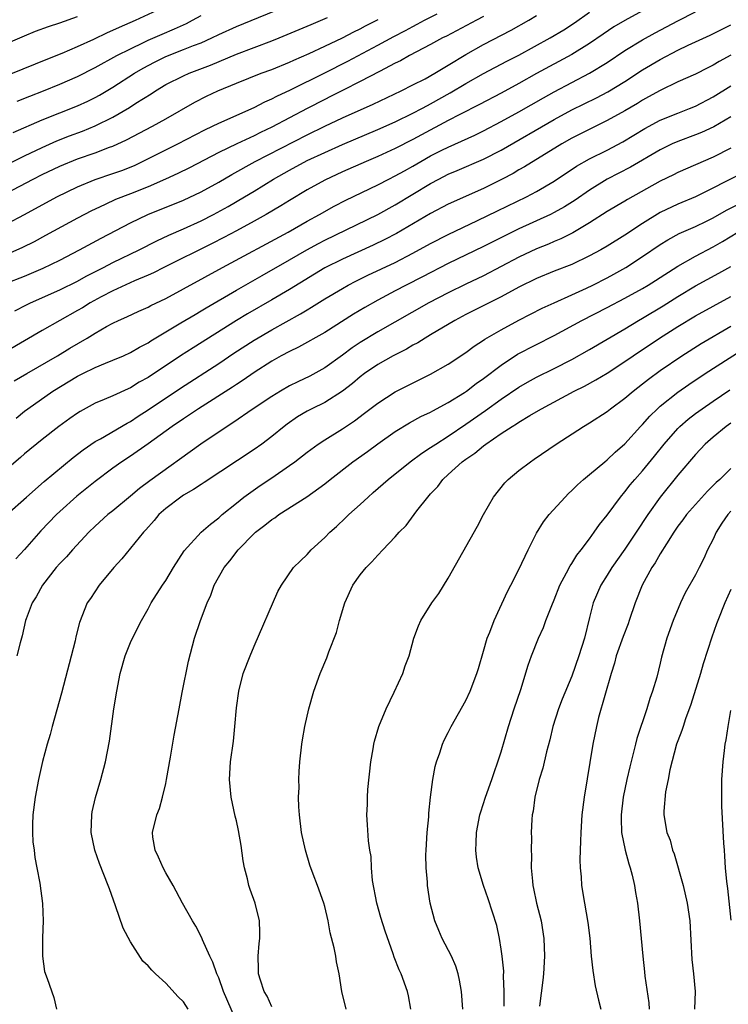
# Model space of a CAD drawing. Units: inches. Extents: x 2520000 to 2523000, y 1536000 to 1539000.
# Drawn here: x 2520156 to 2520237, y 1537268 to 1537379 of the extents above; entities that cross this region are included whole.
import ezdxf

# ---------------------------------------------------------------- set-up
doc = ezdxf.new("R2010")
doc.units = ezdxf.units.IN
doc.header["$MEASUREMENT"] = 0
doc.layers.add('LD25201536_2ft', color=73, linetype='Continuous')

msp = doc.modelspace()

# ---------------------------------------------------------------- linework, layer by layer
at = {"layer": 'LD25201536_2ft'}
for points, elevation in [([(2520155.72, 1537366.28), (2520159, 1537367.73), (2520163, 1537369.32), (2520164.16, 1537369.84), (2520165, 1537370.26), (2520165.48, 1537370.52), (2520167, 1537371.42), (2520169.45, 1537373), (2520170.42, 1537373.58), (2520171.73, 1537374.27), (2520173, 1537374.89), (2520175, 1537375.67), (2520176.14, 1537376.14), (2520177, 1537376.46), (2520178.2, 1537377), (2520179, 1537377.39), (2520181, 1537378.3), (2520193, 1537383.23)], 7560), ([(2520153, 1537371.95), (2520159.44, 1537374.56), (2520161.26, 1537375.26), (2520163, 1537376.01), (2520164.86, 1537376.86), (2520166.4, 1537377.6), (2520167, 1537377.86), (2520167.77, 1537378.23), (2520169.58, 1537379), (2520173, 1537380.59)], 7556), ([(2520151, 1537360.67), (2520157, 1537363.65), (2520159, 1537364.59), (2520160.67, 1537365.33), (2520162.1, 1537365.9), (2520163.55, 1537366.45), (2520165, 1537367.05), (2520167, 1537368.04), (2520168.87, 1537369.13), (2520169.6, 1537369.6), (2520171.33, 1537370.67), (2520171.82, 1537371), (2520173, 1537371.71), (2520175, 1537372.71), (2520175.66, 1537373), (2520178.08, 1537373.92), (2520181, 1537375.15), (2520185, 1537376.66), (2520185.84, 1537377), (2520189, 1537378.32), (2520189.47, 1537378.53), (2520191.31, 1537379.31)], 7562), ([(2520151.75, 1537375), (2520157, 1537377.25), (2520158.25, 1537377.75), (2520159.7, 1537378.3), (2520161, 1537378.72), (2520163, 1537379.44)], 7554), ([(2520154.83, 1537349.17), (2520157, 1537350.03), (2520159.09, 1537350.91), (2520161, 1537351.83), (2520163.22, 1537353), (2520165.67, 1537354.33), (2520169, 1537356.06), (2520170.95, 1537357), (2520175, 1537358.63), (2520177, 1537359.57), (2520179, 1537360.67), (2520180.48, 1537361.52), (2520183.12, 1537363), (2520189, 1537366.03), (2520191.01, 1537367.01), (2520193, 1537367.94), (2520196.49, 1537369.51), (2520199.66, 1537371), (2520201, 1537371.67), (2520202.38, 1537372.38), (2520203.49, 1537373), (2520204.42, 1537373.58), (2520205, 1537373.9), (2520207, 1537375.12), (2520209, 1537376.25), (2520212.13, 1537377.87), (2520214.13, 1537379), (2520215, 1537379.52)], 7570), ([(2520227, 1537380.07), (2520225.01, 1537378.99), (2520223.76, 1537378.24), (2520222.56, 1537377.44), (2520221, 1537376.37), (2520219, 1537375.13), (2520215, 1537372.96), (2520213, 1537371.84), (2520211, 1537370.75), (2520208.55, 1537369.45), (2520206.32, 1537368.32), (2520205, 1537367.63), (2520201.97, 1537366.03), (2520201, 1537365.49), (2520199, 1537364.47), (2520197, 1537363.55), (2520195.7, 1537363), (2520193, 1537361.82), (2520191, 1537360.9), (2520189, 1537359.79), (2520187, 1537358.59), (2520186.03, 1537357.97), (2520184.38, 1537357), (2520183, 1537356.23), (2520181, 1537355.16), (2520179.59, 1537354.41), (2520178.27, 1537353.73), (2520172.78, 1537351), (2520171.6, 1537350.4), (2520171, 1537350.12), (2520169.47, 1537349.47), (2520167, 1537348.37), (2520165.68, 1537347.68), (2520164.44, 1537347), (2520163.56, 1537346.44), (2520163, 1537346.11), (2520160.98, 1537345), (2520159, 1537343.87), (2520155, 1537341.5)], 7574), ([(2520155, 1537355.93), (2520157, 1537357), (2520160.64, 1537359), (2520163, 1537360.15), (2520165, 1537360.96), (2520167, 1537361.63), (2520168.01, 1537361.99), (2520169.44, 1537362.56), (2520170.37, 1537363), (2520174.36, 1537365), (2520177.41, 1537366.59), (2520178.3, 1537367), (2520179, 1537367.35), (2520183, 1537369.13), (2520184.23, 1537369.77), (2520185, 1537370.09), (2520185.59, 1537370.41), (2520187.11, 1537371.11), (2520191, 1537373.05), (2520193.62, 1537374.38), (2520197, 1537376.16), (2520198.84, 1537377.16), (2520200.16, 1537377.84), (2520201, 1537378.31), (2520201.46, 1537378.54), (2520202.29, 1537379), (2520203.73, 1537379.73)], 7566), ([(2520209, 1537379.41), (2520208.19, 1537379), (2520204.79, 1537377.21), (2520204.35, 1537377), (2520203, 1537376.25), (2520200.62, 1537375), (2520199.59, 1537374.41), (2520199, 1537374.13), (2520197.2, 1537373.2), (2520195, 1537372.05), (2520193.09, 1537371.09), (2520191.65, 1537370.35), (2520191, 1537370.03), (2520189, 1537368.99), (2520185, 1537366.88), (2520183.72, 1537366.28), (2520183, 1537365.92), (2520181.03, 1537365), (2520179, 1537364.01), (2520175.7, 1537362.3), (2520174.36, 1537361.64), (2520172.98, 1537361), (2520171, 1537360.14), (2520169, 1537359.33), (2520167.32, 1537358.68), (2520166.12, 1537358.12), (2520165, 1537357.62), (2520164.58, 1537357.42), (2520163, 1537356.6), (2520159.39, 1537354.61), (2520158.08, 1537353.92), (2520156.75, 1537353.25), (2520155, 1537352.47)], 7568), ([(2520155.84, 1537338.16), (2520157.25, 1537339), (2520160.72, 1537341), (2520162.14, 1537341.86), (2520164.1, 1537343), (2520165, 1537343.56), (2520166.3, 1537344.3), (2520167, 1537344.68), (2520167.66, 1537345), (2520168.59, 1537345.41), (2520169.96, 1537346.04), (2520171, 1537346.5), (2520171.32, 1537346.68), (2520173, 1537347.5), (2520179.41, 1537351), (2520186.85, 1537355), (2520189, 1537356.23), (2520190.42, 1537357), (2520192.07, 1537357.93), (2520193.38, 1537358.62), (2520197, 1537360.35), (2520198.27, 1537361), (2520199, 1537361.36), (2520200.05, 1537361.95), (2520201, 1537362.47), (2520201.89, 1537363), (2520203, 1537363.63), (2520204.27, 1537364.27), (2520205, 1537364.64), (2520208.02, 1537365.98), (2520209, 1537366.46), (2520211, 1537367.53), (2520213, 1537368.64), (2520215.77, 1537370.23), (2520217, 1537370.91), (2520221, 1537372.99), (2520223, 1537374.22), (2520225, 1537375.57), (2520227, 1537376.8), (2520228.42, 1537377.58), (2520231, 1537378.93), (2520233, 1537379.95)], 7576), ([(2520155.9, 1537346.1), (2520157.23, 1537346.77), (2520157.69, 1537347), (2520161, 1537348.45), (2520163, 1537349.44), (2520163.99, 1537350.01), (2520165.94, 1537351), (2520167, 1537351.56), (2520169.97, 1537353), (2520171.97, 1537354.03), (2520173.33, 1537354.67), (2520175, 1537355.38), (2520177, 1537356.29), (2520178.39, 1537357), (2520180.08, 1537357.92), (2520181.93, 1537359), (2520183, 1537359.64), (2520185.21, 1537361), (2520187, 1537362.02), (2520189, 1537363.1), (2520191, 1537364.03), (2520193, 1537364.91), (2520197, 1537366.61), (2520199, 1537367.51), (2520201, 1537368.47), (2520202.01, 1537369), (2520202.65, 1537369.35), (2520203, 1537369.52), (2520205.23, 1537370.77), (2520207, 1537371.84), (2520209, 1537372.97), (2520211.64, 1537374.36), (2520213, 1537375.06), (2520216.55, 1537377), (2520218.07, 1537377.93), (2520219.28, 1537378.72), (2520221, 1537379.91)], 7572), ([(2520156.17, 1537369.83), (2520157.6, 1537370.4), (2520159.15, 1537371), (2520161, 1537371.75), (2520163, 1537372.63), (2520165, 1537373.66), (2520167.46, 1537375), (2520169, 1537375.78), (2520170.47, 1537376.47), (2520171, 1537376.73), (2520172.57, 1537377.43), (2520173.97, 1537378.03), (2520175.35, 1537378.65), (2520176.01, 1537379), (2520177, 1537379.55)], 7558), ([(2520154.11, 1537359), (2520157.96, 1537361), (2520159, 1537361.51), (2520161, 1537362.46), (2520163, 1537363.29), (2520165, 1537363.99), (2520166.61, 1537364.61), (2520167, 1537364.75), (2520168.54, 1537365.46), (2520171.48, 1537367), (2520173, 1537367.85), (2520176.28, 1537369.72), (2520177.61, 1537370.39), (2520178.89, 1537371), (2520181, 1537371.89), (2520183.79, 1537373), (2520185, 1537373.44), (2520187, 1537374.25), (2520187.51, 1537374.49), (2520189.24, 1537375.24), (2520191, 1537376.06), (2520193, 1537377.02), (2520194.31, 1537377.69), (2520195, 1537378.02), (2520195.64, 1537378.36), (2520197.07, 1537379.07)], 7564), ([(2520156.06, 1537333.94), (2520157, 1537334.72), (2520157.36, 1537335), (2520160.22, 1537337), (2520163, 1537338.69), (2520163.62, 1537339), (2520165, 1537339.68), (2520166.17, 1537340.17), (2520167, 1537340.49), (2520168.2, 1537341), (2520169, 1537341.36), (2520170.03, 1537341.97), (2520171, 1537342.48), (2520171.31, 1537342.69), (2520174.71, 1537344.71), (2520176.31, 1537345.69), (2520177, 1537346.07), (2520177.57, 1537346.43), (2520181, 1537348.44), (2520183.9, 1537350.1), (2520187, 1537351.85), (2520188.99, 1537353.01), (2520190.29, 1537353.71), (2520191, 1537354.08), (2520197, 1537357), (2520199, 1537358.08), (2520203, 1537360.51), (2520203.91, 1537361), (2520205, 1537361.56), (2520206.02, 1537361.98), (2520209, 1537363.26), (2520211, 1537364.3), (2520217, 1537367.76), (2520219, 1537368.84), (2520221.78, 1537370.22), (2520223.09, 1537370.91), (2520225, 1537372.08), (2520227, 1537373.39), (2520229, 1537374.57), (2520231, 1537375.6), (2520232.16, 1537376.16), (2520234.68, 1537377.32), (2520237, 1537378.47)], 7578), ([(2520237, 1537375.03), (2520235.68, 1537374.32), (2520235, 1537373.9), (2520234.39, 1537373.61), (2520233, 1537372.91), (2520231, 1537372.01), (2520229, 1537371.04), (2520227.69, 1537370.31), (2520227, 1537369.94), (2520226.42, 1537369.58), (2520225, 1537368.75), (2520223, 1537367.64), (2520219, 1537365.64), (2520217.85, 1537365), (2520213.62, 1537362.38), (2520213, 1537362.04), (2520212.35, 1537361.65), (2520211.11, 1537361), (2520209, 1537359.96), (2520205, 1537358.16), (2520203, 1537357.12), (2520199.15, 1537354.85), (2520197.83, 1537354.17), (2520196.48, 1537353.52), (2520193, 1537351.95), (2520191.03, 1537350.97), (2520187, 1537348.51), (2520185, 1537347.32), (2520182.25, 1537345.75), (2520181, 1537345), (2520176.09, 1537341.91), (2520174.68, 1537341), (2520171, 1537338.55), (2520170, 1537338), (2520169, 1537337.38), (2520168.73, 1537337.27), (2520167, 1537336.46), (2520166.03, 1537336.04), (2520165, 1537335.61), (2520163.3, 1537334.7), (2520163, 1537334.51), (2520162.12, 1537333.88), (2520160.9, 1537333), (2520159, 1537331.51), (2520157, 1537329.88), (2520156.54, 1537329.46), (2520155, 1537328.14)], 7580), ([(2520155, 1537323.01), (2520157.23, 1537325), (2520159.24, 1537326.76), (2520162.52, 1537329.48), (2520163.65, 1537330.35), (2520165, 1537331.27), (2520165.59, 1537331.59), (2520168.62, 1537333.38), (2520169, 1537333.57), (2520169.86, 1537334.14), (2520171, 1537334.86), (2520174.68, 1537337.32), (2520179, 1537340.13), (2520180.71, 1537341.29), (2520183, 1537342.77), (2520185, 1537343.94), (2520188.25, 1537345.75), (2520189, 1537346.21), (2520189.5, 1537346.5), (2520191, 1537347.44), (2520193, 1537348.63), (2520193.65, 1537349), (2520194.54, 1537349.46), (2520195.88, 1537350.12), (2520199, 1537351.57), (2520201, 1537352.6), (2520203, 1537353.72), (2520205, 1537354.75), (2520208.32, 1537356.32), (2520210.57, 1537357.43), (2520213.87, 1537359), (2520215, 1537359.59), (2520217, 1537360.76), (2520219.52, 1537362.48), (2520221, 1537363.29), (2520223, 1537364.28), (2520224.77, 1537365.23), (2520227.26, 1537366.74), (2520229, 1537367.67), (2520231, 1537368.49), (2520232.34, 1537369), (2520233, 1537369.28), (2520235, 1537370.32), (2520237, 1537371.57)], 7582), ([(2520237, 1537368.05), (2520235.07, 1537366.93), (2520233.7, 1537366.3), (2520233, 1537366.02), (2520231, 1537365.28), (2520230.37, 1537365), (2520229, 1537364.33), (2520225.65, 1537362.35), (2520223, 1537360.99), (2520221, 1537359.77), (2520219.37, 1537358.63), (2520218.15, 1537357.85), (2520217, 1537357.21), (2520216.58, 1537357), (2520213, 1537355.38), (2520212.22, 1537355), (2520211.4, 1537354.6), (2520209, 1537353.36), (2520205, 1537351.43), (2520202.08, 1537349.92), (2520200.23, 1537349), (2520199, 1537348.37), (2520197, 1537347.3), (2520195.53, 1537346.47), (2520194.28, 1537345.72), (2520191, 1537343.64), (2520188.03, 1537341.97), (2520187, 1537341.49), (2520186.08, 1537341), (2520185, 1537340.38), (2520183, 1537339.1), (2520181.77, 1537338.23), (2520181, 1537337.75), (2520180.55, 1537337.45), (2520176.71, 1537335), (2520175.7, 1537334.3), (2520175, 1537333.87), (2520173.72, 1537333), (2520171, 1537331.03), (2520169, 1537329.64), (2520168.02, 1537329), (2520167, 1537328.27), (2520165, 1537326.76), (2520162.92, 1537325.08), (2520161, 1537323.35), (2520160.63, 1537323), (2520158.84, 1537321.16), (2520157, 1537319.06), (2520156.02, 1537317.98)], 7584), ([(2520237, 1537364.53), (2520235, 1537363.5), (2520231, 1537361.77), (2520230.5, 1537361.5), (2520229, 1537360.76), (2520225.31, 1537358.69), (2520225, 1537358.49), (2520223, 1537357.32), (2520221, 1537356.05), (2520219.09, 1537354.91), (2520217.76, 1537354.24), (2520217, 1537353.93), (2520216.35, 1537353.65), (2520215, 1537353.11), (2520213, 1537352.16), (2520211, 1537351.1), (2520209, 1537350.06), (2520207, 1537349.12), (2520205, 1537348.14), (2520202.81, 1537347), (2520197, 1537343.71), (2520195, 1537342.5), (2520194.1, 1537341.9), (2520193, 1537341.08), (2520191, 1537339.62), (2520189.31, 1537338.69), (2520187.94, 1537338.06), (2520187, 1537337.58), (2520186, 1537337), (2520185, 1537336.39), (2520182.9, 1537335), (2520180.59, 1537333.41), (2520179.94, 1537333), (2520176.96, 1537331), (2520171.18, 1537326.82), (2520170.03, 1537325.97), (2520169, 1537325.08), (2520167, 1537323.43), (2520166.45, 1537323), (2520165, 1537321.68), (2520164.3, 1537321), (2520162.44, 1537319), (2520161.76, 1537318.24), (2520161, 1537317.47), (2520160.6, 1537317), (2520159.04, 1537315), (2520158.31, 1537313.69), (2520157.88, 1537313), (2520157.18, 1537311.19), (2520157.12, 1537311), (2520156.72, 1537309.28), (2520156.5, 1537308.5), (2520156.14, 1537307)], 7586), ([(2520238.32, 1537361.68), (2520233, 1537359), (2520231, 1537358.16), (2520229, 1537357.21), (2520227, 1537355.99), (2520225, 1537354.66), (2520223, 1537353.43), (2520222.26, 1537353), (2520221, 1537352.31), (2520219, 1537351.35), (2520217, 1537350.57), (2520215, 1537349.76), (2520213, 1537348.77), (2520211, 1537347.69), (2520207, 1537345.67), (2520205.73, 1537345), (2520203, 1537343.35), (2520202.39, 1537343), (2520201.54, 1537342.46), (2520201, 1537342.19), (2520200.25, 1537341.75), (2520198.76, 1537341), (2520197, 1537340), (2520195.52, 1537339), (2520195, 1537338.61), (2520194.14, 1537337.86), (2520193, 1537336.98), (2520191, 1537335.71), (2520189.54, 1537335), (2520189, 1537334.71), (2520187.93, 1537334.07), (2520186.75, 1537333.25), (2520186.41, 1537333), (2520185, 1537331.85), (2520183.86, 1537331), (2520183, 1537330.39), (2520177.36, 1537326.64), (2520177, 1537326.43), (2520176.14, 1537325.86), (2520175, 1537325.2), (2520174.71, 1537325), (2520173, 1537323.71), (2520172.21, 1537323), (2520171.67, 1537322.33), (2520170.73, 1537321.27), (2520170.47, 1537321), (2520168.02, 1537317.98), (2520167.11, 1537317), (2520165.45, 1537315), (2520164.48, 1537313.52), (2520164.11, 1537313), (2520163.22, 1537310.78), (2520162.82, 1537309.18), (2520162.72, 1537308.72), (2520161.2, 1537302.8), (2520160.11, 1537299), (2520159.89, 1537298.11), (2520159.55, 1537297), (2520159.04, 1537295.04), (2520158.59, 1537293), (2520158.21, 1537291), (2520157.95, 1537289), (2520157.91, 1537287.91), (2520157.9, 1537287), (2520157.94, 1537285.94), (2520158.08, 1537285), (2520158.15, 1537284.15), (2520158.41, 1537283), (2520158.74, 1537281.26), (2520159.05, 1537278.95), (2520159.12, 1537277), (2520159.05, 1537275.05), (2520159.03, 1537273), (2520159.25, 1537271.25), (2520159.55, 1537270.45), (2520160.3, 1537268.3), (2520160.61, 1537267)], 7588), ([(2520175.55, 1537267), (2520175, 1537267.81), (2520174.39, 1537268.39), (2520173, 1537269.95), (2520171.82, 1537271), (2520171.4, 1537271.4), (2520171, 1537271.9), (2520170.41, 1537272.41), (2520169, 1537274.63), (2520168.16, 1537276.16), (2520167.29, 1537278.71), (2520166.61, 1537280.61), (2520166.48, 1537281), (2520165.5, 1537283.5), (2520164.96, 1537285), (2520164.54, 1537287), (2520164.61, 1537289), (2520164.67, 1537289.33), (2520165.04, 1537290.96), (2520165.65, 1537293), (2520166.18, 1537295), (2520166.64, 1537297.36), (2520167.13, 1537301), (2520167.45, 1537303), (2520167.84, 1537305), (2520168.39, 1537307), (2520169, 1537308.52), (2520169.22, 1537309), (2520170.24, 1537311), (2520171, 1537312.34), (2520171.36, 1537313), (2520172.64, 1537315), (2520173, 1537315.54), (2520173.86, 1537317), (2520175.08, 1537318.92), (2520177.02, 1537321), (2520178.07, 1537321.93), (2520179, 1537322.63), (2520179.18, 1537322.82), (2520179.39, 1537323), (2520181, 1537324.31), (2520181.83, 1537325), (2520183.68, 1537326.32), (2520185, 1537327.19), (2520187, 1537328.56), (2520187.6, 1537329), (2520189, 1537330.09), (2520190.26, 1537331), (2520191, 1537331.49), (2520193, 1537332.72), (2520194.38, 1537333.62), (2520195.52, 1537334.48), (2520197, 1537335.63), (2520199, 1537336.9), (2520203, 1537338.93), (2520205, 1537340.06), (2520207, 1537341.37), (2520207.93, 1537342.07), (2520209, 1537342.75), (2520209.14, 1537342.86), (2520211, 1537343.95), (2520213, 1537345.03), (2520215.63, 1537346.37), (2520216.99, 1537347), (2520219, 1537347.89), (2520220.64, 1537348.64), (2520221.38, 1537349), (2520223, 1537349.83), (2520223.76, 1537350.24), (2520225.11, 1537351), (2520227, 1537352.23), (2520229, 1537353.61), (2520229.86, 1537354.14), (2520231.16, 1537354.84), (2520233, 1537355.63), (2520234.26, 1537356.26), (2520235, 1537356.63), (2520236.51, 1537357.49), (2520238.42, 1537358.42)], 7590), ([(2520181.27, 1537265), (2520179.55, 1537269), (2520179, 1537270.52), (2520178.78, 1537271), (2520178.32, 1537272.32), (2520177.97, 1537273), (2520177.17, 1537274.83), (2520177.08, 1537275.08), (2520176.4, 1537276.4), (2520176.02, 1537277), (2520174.91, 1537279), (2520173.85, 1537281), (2520173, 1537282.43), (2520172.71, 1537283), (2520172.19, 1537284.19), (2520171.79, 1537285), (2520171.54, 1537286.46), (2520171.48, 1537287), (2520171.98, 1537289), (2520172.27, 1537289.73), (2520172.64, 1537291), (2520173, 1537292.56), (2520173.09, 1537293), (2520173.54, 1537295.54), (2520173.96, 1537298.04), (2520174.5, 1537301), (2520174.87, 1537302.87), (2520175.58, 1537306.42), (2520176.24, 1537309), (2520176.94, 1537311), (2520177.7, 1537313), (2520178.11, 1537313.89), (2520178.49, 1537315), (2520179.61, 1537317), (2520180.24, 1537317.76), (2520181.2, 1537319), (2520183, 1537320.85), (2520183.17, 1537321), (2520184.2, 1537321.8), (2520185, 1537322.45), (2520185.35, 1537322.65), (2520185.82, 1537323), (2520188.97, 1537325.03), (2520191, 1537326.51), (2520191.6, 1537327), (2520194.2, 1537329), (2520195.84, 1537330.16), (2520197, 1537331.01), (2520199, 1537332.41), (2520200.61, 1537333.39), (2520201.9, 1537334.1), (2520203, 1537334.62), (2520203.24, 1537334.76), (2520205, 1537335.71), (2520206.84, 1537336.84), (2520207.08, 1537337), (2520208.16, 1537337.84), (2520209, 1537338.41), (2520211, 1537339.95), (2520212.84, 1537341.16), (2520217, 1537343.28), (2520220.14, 1537345), (2520223, 1537346.46), (2520225, 1537347.51), (2520227, 1537348.61), (2520227.65, 1537349), (2520228.48, 1537349.52), (2520231, 1537351.14), (2520233, 1537352.29), (2520235, 1537353.34), (2520236.06, 1537353.94), (2520237.81, 1537355)], 7592), ([(2520185, 1537267.27), (2520184.47, 1537268.47), (2520184.16, 1537269), (2520183.71, 1537270.29), (2520183.5, 1537271), (2520183.51, 1537271.51), (2520183.45, 1537273), (2520183.59, 1537274.41), (2520183.67, 1537275), (2520183.67, 1537275.67), (2520183.63, 1537277), (2520183.11, 1537279), (2520182.55, 1537280.55), (2520182.41, 1537281), (2520182.24, 1537281.76), (2520181.92, 1537283), (2520181.78, 1537283.78), (2520181.53, 1537285.53), (2520181.24, 1537287.24), (2520181, 1537288.31), (2520180.86, 1537288.86), (2520180.39, 1537291), (2520180.22, 1537293), (2520180.34, 1537295), (2520180.66, 1537297.34), (2520180.83, 1537299), (2520181, 1537301.13), (2520181.26, 1537303), (2520181.78, 1537305), (2520182.54, 1537307), (2520183, 1537308.1), (2520185.69, 1537314.31), (2520186.1, 1537315), (2520187.48, 1537317), (2520188.24, 1537317.76), (2520189, 1537318.47), (2520189.45, 1537319), (2520191, 1537320.41), (2520191.57, 1537321), (2520192.34, 1537321.66), (2520193.37, 1537322.63), (2520193.74, 1537323), (2520195, 1537324.14), (2520195.91, 1537325), (2520196.5, 1537325.5), (2520198.17, 1537327), (2520200.67, 1537329), (2520202.02, 1537329.98), (2520203, 1537330.59), (2520203.58, 1537331), (2520205, 1537331.89), (2520207, 1537333.24), (2520209.21, 1537334.79), (2520211, 1537336.08), (2520213, 1537337.45), (2520213.98, 1537338.02), (2520215, 1537338.58), (2520217, 1537339.54), (2520219, 1537340.56), (2520221, 1537341.69), (2520225, 1537344.06), (2520226.55, 1537345), (2520227, 1537345.26), (2520229.33, 1537346.67), (2520231, 1537347.71), (2520233, 1537348.9), (2520235.65, 1537350.35), (2520237, 1537351.11)], 7594), ([(2520193.44, 1537267), (2520192.94, 1537269), (2520192.63, 1537271), (2520192.35, 1537272.35), (2520192.25, 1537273), (2520192.08, 1537273.92), (2520191.63, 1537275.63), (2520191.38, 1537277), (2520191, 1537278.61), (2520190.89, 1537279), (2520190.19, 1537281), (2520189.71, 1537282.29), (2520189.31, 1537283.31), (2520188.81, 1537285), (2520188.39, 1537287), (2520188.15, 1537289), (2520188.08, 1537289.92), (2520188.05, 1537291), (2520188.09, 1537292.09), (2520188.08, 1537293), (2520188.11, 1537293.89), (2520188.19, 1537295), (2520188.41, 1537297), (2520188.49, 1537297.51), (2520188.76, 1537299), (2520189.21, 1537301), (2520189.77, 1537303), (2520190.48, 1537305), (2520191.23, 1537306.77), (2520191.48, 1537307.48), (2520192.33, 1537309.67), (2520192.69, 1537311), (2520193.27, 1537313), (2520194.18, 1537315), (2520195, 1537316.2), (2520195.68, 1537317), (2520196.34, 1537317.66), (2520197, 1537318.4), (2520197.6, 1537319), (2520199, 1537320.48), (2520199.45, 1537321), (2520200.21, 1537321.79), (2520201.44, 1537323.44), (2520202.67, 1537325), (2520202.84, 1537325.16), (2520203, 1537325.35), (2520203.81, 1537326.19), (2520204.38, 1537327), (2520205, 1537327.54), (2520206.59, 1537329), (2520207, 1537329.3), (2520208.02, 1537329.98), (2520209, 1537330.81), (2520209.26, 1537331), (2520211, 1537332.19), (2520212.23, 1537333), (2520212.72, 1537333.28), (2520213, 1537333.48), (2520214.24, 1537334.24), (2520215.21, 1537334.79), (2520215.54, 1537335), (2520219.27, 1537337), (2520220.43, 1537337.57), (2520221.73, 1537338.27), (2520223, 1537339.03), (2520225, 1537340.33), (2520225.94, 1537341), (2520228.92, 1537343), (2520231, 1537344.32), (2520233, 1537345.51), (2520237, 1537347.71)], 7596), ([(2520200.76, 1537267), (2520200.49, 1537268.49), (2520200.38, 1537269), (2520199.65, 1537271), (2520199.44, 1537271.44), (2520198.87, 1537272.87), (2520198.74, 1537273.25), (2520197.84, 1537275.84), (2520197.37, 1537277.37), (2520196.91, 1537279), (2520196.43, 1537281.57), (2520196.31, 1537283), (2520196.27, 1537284.27), (2520196.12, 1537285), (2520195.95, 1537286.05), (2520195.86, 1537287.86), (2520195.78, 1537289), (2520195.83, 1537290.17), (2520195.83, 1537291), (2520195.88, 1537291.88), (2520196.21, 1537295), (2520196.48, 1537296.48), (2520196.56, 1537297), (2520196.64, 1537297.36), (2520197.15, 1537299), (2520197.96, 1537301), (2520198.88, 1537302.88), (2520199.86, 1537305), (2520200.13, 1537305.87), (2520200.57, 1537307), (2520201.11, 1537309), (2520201.61, 1537310.39), (2520201.88, 1537311), (2520203.15, 1537313), (2520203.92, 1537314.08), (2520205, 1537315.8), (2520208.3, 1537321.7), (2520209, 1537323.01), (2520210.13, 1537325), (2520211.39, 1537326.61), (2520211.77, 1537327), (2520213, 1537328.01), (2520214.3, 1537329), (2520214.73, 1537329.27), (2520217.22, 1537331), (2520220.33, 1537333), (2520221, 1537333.39), (2520223, 1537334.69), (2520223.37, 1537335), (2520225, 1537336.18), (2520225.95, 1537337), (2520227, 1537337.8), (2520227.66, 1537338.34), (2520229, 1537339.32), (2520231.46, 1537341), (2520233.63, 1537342.37), (2520237, 1537344.36)], 7598), ([(2520206.63, 1537267), (2520206.49, 1537269), (2520206.28, 1537270.28), (2520206.13, 1537271), (2520205.86, 1537271.86), (2520205.37, 1537273), (2520204.32, 1537275), (2520203.91, 1537275.91), (2520203.46, 1537277), (2520202.94, 1537279), (2520202.64, 1537281), (2520202.63, 1537281.38), (2520202.49, 1537283), (2520202.47, 1537284.47), (2520202.48, 1537285), (2520202.62, 1537287), (2520202.79, 1537288.79), (2520202.81, 1537289.19), (2520202.99, 1537291), (2520203.25, 1537293), (2520203.51, 1537294.49), (2520203.67, 1537295), (2520204.04, 1537296.04), (2520204.33, 1537297), (2520204.53, 1537297.47), (2520205, 1537298.34), (2520205.31, 1537299), (2520207, 1537301.95), (2520207.49, 1537303), (2520208.24, 1537305), (2520208.41, 1537305.59), (2520209, 1537307.53), (2520209.42, 1537309), (2520209.7, 1537309.7), (2520210.18, 1537311), (2520211.71, 1537314.29), (2520212.1, 1537315), (2520213, 1537316.77), (2520214.05, 1537319), (2520215, 1537320.9), (2520215.8, 1537322.2), (2520216.42, 1537323), (2520218.22, 1537325), (2520218.61, 1537325.39), (2520219, 1537325.74), (2520219.62, 1537326.38), (2520220.31, 1537327), (2520221, 1537327.55), (2520222.73, 1537329), (2520223, 1537329.21), (2520223.92, 1537330.08), (2520225, 1537331.02), (2520226.78, 1537333), (2520227, 1537333.22), (2520227.83, 1537334.17), (2520228.68, 1537335), (2520229, 1537335.28), (2520231, 1537336.88), (2520232.24, 1537337.76), (2520234.11, 1537339), (2520239.54, 1537342.46)], 7600), ([(2520211.34, 1537267.34), (2520211.34, 1537269), (2520211.27, 1537270.73), (2520211.28, 1537271.28), (2520211.1, 1537273), (2520211, 1537273.77), (2520210.8, 1537275), (2520210.48, 1537276.48), (2520209.5, 1537279.5), (2520208.99, 1537281), (2520208.4, 1537283), (2520208.2, 1537284.2), (2520208.11, 1537285), (2520208.17, 1537285.83), (2520208.19, 1537287), (2520208.58, 1537289), (2520208.67, 1537289.33), (2520209.22, 1537291), (2520209.93, 1537293), (2520210.19, 1537293.81), (2520210.63, 1537295), (2520211, 1537296.12), (2520211.82, 1537299), (2520212.45, 1537301), (2520213.2, 1537303.2), (2520214.06, 1537305.94), (2520214.43, 1537307), (2520215.23, 1537309), (2520215.78, 1537310.22), (2520216.06, 1537311), (2520216.72, 1537312.72), (2520217, 1537313.37), (2520217.63, 1537315), (2520218.4, 1537316.4), (2520218.8, 1537317.2), (2520219, 1537317.48), (2520219.57, 1537318.43), (2520220.04, 1537319), (2520221, 1537320.28), (2520221.53, 1537321), (2520222.13, 1537321.87), (2520223, 1537322.93), (2520224.5, 1537325), (2520225, 1537325.57), (2520225.61, 1537326.39), (2520226.12, 1537327), (2520227, 1537327.97), (2520228.37, 1537329.63), (2520229.46, 1537331), (2520231, 1537332.77), (2520231.23, 1537333), (2520232.18, 1537333.82), (2520233, 1537334.45), (2520233.74, 1537335), (2520235, 1537335.86), (2520236.88, 1537337.12)], 7602), ([(2520237, 1537333.37), (2520236.48, 1537333), (2520235, 1537331.77), (2520234.11, 1537331), (2520233, 1537329.83), (2520231, 1537327.47), (2520228.99, 1537325), (2520227.6, 1537323), (2520226.29, 1537321), (2520225, 1537319.1), (2520223.53, 1537317), (2520223, 1537316.14), (2520222.28, 1537315), (2520221.42, 1537313), (2520221, 1537311.37), (2520220.41, 1537309), (2520219.8, 1537307), (2520219, 1537304.72), (2520217.9, 1537302.1), (2520217.47, 1537301), (2520216.83, 1537299), (2520216.49, 1537297.51), (2520216.12, 1537296.12), (2520215.72, 1537294.28), (2520215.29, 1537293), (2520214.79, 1537291), (2520214.6, 1537289.4), (2520214.51, 1537289), (2520214.46, 1537288.46), (2520214.4, 1537287), (2520214.41, 1537286.41), (2520214.37, 1537285), (2520214.41, 1537284.41), (2520214.4, 1537283), (2520214.52, 1537281.48), (2520214.59, 1537281), (2520214.67, 1537280.67), (2520215.01, 1537279), (2520215.52, 1537277), (2520215.82, 1537275), (2520215.88, 1537273), (2520215.77, 1537271), (2520215.71, 1537270.29), (2520215.32, 1537267.32)], 7604), ([(2520237, 1537328.23), (2520235.76, 1537327), (2520235.35, 1537326.65), (2520235, 1537326.29), (2520234.35, 1537325.65), (2520231.99, 1537323), (2520231.57, 1537322.43), (2520231, 1537321.68), (2520230.54, 1537321), (2520229.71, 1537319.71), (2520229, 1537318.55), (2520228.44, 1537317.56), (2520228.06, 1537317), (2520226.95, 1537315), (2520226.17, 1537313), (2520225.49, 1537311), (2520225.36, 1537310.64), (2520224.79, 1537309.21), (2520224.01, 1537307), (2520223.82, 1537306.18), (2520223.45, 1537305), (2520222.01, 1537300.01), (2520221.77, 1537299), (2520221.38, 1537297), (2520220.4, 1537291), (2520220.14, 1537289), (2520220, 1537287), (2520219.99, 1537286.01), (2520219.93, 1537285), (2520219.89, 1537283.89), (2520219.93, 1537283), (2520220.04, 1537281.96), (2520220.08, 1537281), (2520220.43, 1537279), (2520220.82, 1537276.82), (2520221.03, 1537275.03), (2520221.2, 1537273), (2520221.36, 1537271.36), (2520221.65, 1537269.65), (2520222.01, 1537268.01), (2520222.29, 1537267)], 7606), ([(2520237, 1537323.38), (2520236.65, 1537323), (2520235.98, 1537322.02), (2520235.35, 1537321), (2520235, 1537320.21), (2520234.38, 1537319), (2520233.95, 1537318.05), (2520233.42, 1537317), (2520233, 1537316.18), (2520231.85, 1537314.15), (2520231.3, 1537313), (2520230.48, 1537311), (2520229.77, 1537309), (2520229.15, 1537306.85), (2520229, 1537306.18), (2520228.61, 1537304.61), (2520228.15, 1537303), (2520227.83, 1537302.17), (2520227.49, 1537301), (2520226.37, 1537297.63), (2520226.22, 1537297), (2520225.55, 1537294.45), (2520225.21, 1537293), (2520224.81, 1537291), (2520224.58, 1537289), (2520224.57, 1537288.57), (2520224.62, 1537287), (2520225.02, 1537285), (2520225.45, 1537283.45), (2520225.61, 1537283), (2520225.83, 1537282.17), (2520226.1, 1537281), (2520226.21, 1537280.21), (2520226.42, 1537279), (2520226.67, 1537277), (2520227.02, 1537273), (2520227.23, 1537271.23), (2520227.28, 1537270.72), (2520227.72, 1537267.72), (2520227.77, 1537267)], 7608), ([(2520237, 1537314.52), (2520236.32, 1537313), (2520235.52, 1537311), (2520235.37, 1537310.63), (2520234.86, 1537309.14), (2520233.88, 1537306.12), (2520233.55, 1537305), (2520232.49, 1537301.51), (2520231.88, 1537299.88), (2520231.59, 1537299), (2520231.46, 1537298.54), (2520231, 1537297.4), (2520230.86, 1537297), (2520230.09, 1537294.09), (2520229.89, 1537293), (2520229.59, 1537291.59), (2520229.41, 1537289.41), (2520229.42, 1537289), (2520229.77, 1537287), (2520230.12, 1537286.12), (2520230.41, 1537285), (2520230.58, 1537284.58), (2520231.6, 1537281), (2520232.07, 1537279), (2520232.35, 1537277), (2520232.6, 1537272.6), (2520232.78, 1537271), (2520232.95, 1537269), (2520232.88, 1537267)], 7610), ([(2520237.06, 1537277.06), (2520236.66, 1537280.66), (2520236.54, 1537281.46), (2520236.41, 1537283), (2520236.33, 1537284.33), (2520236.27, 1537285), (2520236.22, 1537285.78), (2520236, 1537290), (2520235.98, 1537291), (2520236, 1537292), (2520235.99, 1537293), (2520236.13, 1537295), (2520236.27, 1537296.27), (2520236.38, 1537297), (2520236.49, 1537297.51), (2520236.7, 1537299), (2520237, 1537300.83)], 7612)]:
    msp.add_lwpolyline(points, dxfattribs=dict(at, elevation=elevation))

doc.saveas('drawing.dxf')
